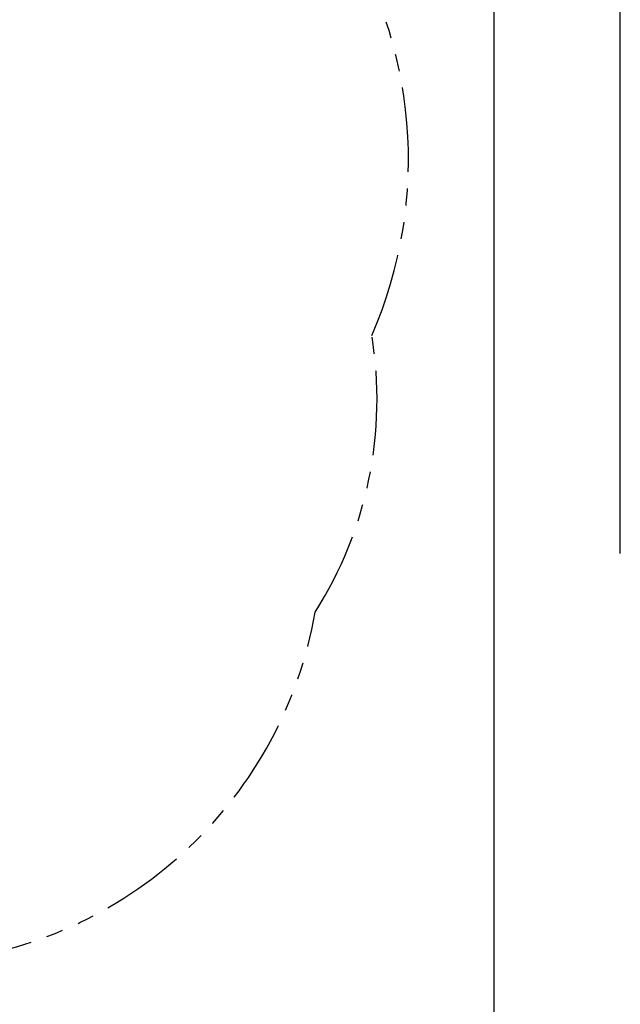
# Model space of a CAD drawing. Extents: x 0 to 704, y 0 to 561.
# Drawn here: x 597 to 704, y 208 to 383 of the extents above; entities that cross this region are included whole.
import ezdxf
from ezdxf.enums import TextEntityAlignment as Align

# ---------------------------------------------------------------- set-up
doc = ezdxf.new("R2010")
doc.units = 0
doc.header["$LTSCALE"] = 24
doc.header["$MEASUREMENT"] = 0
doc.linetypes.add('HIDDEN2', pattern=[0.1875, 0.125, -0.0625])
doc.linetypes.add('PHANTOM2', pattern=[1.25, 0.625, -0.125, 0.125, -0.125, 0.125, -0.125])
doc.layers.get('0').update_dxf_attribs({"linetype": 'CONTINUOUS'})
doc.layers.add('SAFE-ZONE', color=5, linetype='PHANTOM2')
doc.layers.add('TITLE', color=7, linetype='CONTINUOUS')
doc.styles.add('ROMANC', font='ROMANC.shx')

# ---------------------------------------------------------------- blocks, each defined once
blk = doc.blocks.new('Title-A-Size-WL')
at = {"layer": 'TITLE', "color": 6, "linetype": 'HIDDEN2'}
blk.add_lwpolyline([(11.0001, 8.7697), (0, 8.7697), (0, 0), (11.0001, 0)], close=True, dxfattribs=at)
at = {"layer": 'TITLE', "color": 1}
blk.add_lwpolyline([(0.5, 0.5), (10.6501, 0.5), (10.6501, 8.2697), (0.5, 8.2697)], close=True, dxfattribs=at)
at = {"layer": 'TITLE', "color": 7, "style": 'ROMANC'}
for tag, p, height in [('DRAWING-NAME', (8.0356, 8.3321), 0.0729), ('1:1', (10.3932, 8.3321), 0.0729), ('SERIES', (8.1022, 1.3479), 0.0729), ('MODEL-NO.', (8.1022, 1.2299), 0.0729), ('MODEL-DESCRIPTION', (8.1022, 1.1118), 0.0729), ('MODEL-DESCRIPTION', (8.1022, 0.9937), 0.0729), ('MODEL-DESCRIPTION', (8.1022, 0.8757), 0.0729), ('DATE-DWN', (4.8984, 0.6611), 0.0625), ('SCALE', (2.9212, 0.541), 0.0625), ('DATE-CHK', (4.8984, 0.5389), 0.0625), ('DWG-NO.', (8.1091, 0.5385), 0.0729), ('S', (10.1211, 0.5382), 0.0729), ('T', (10.4626, 0.5382), 0.0729)]:
    blk.add_attdef(tag, p, '', height=height, dxfattribs=at)
at = {"layer": 'TITLE', "color": 7, "style": 'ROMANC', "flags": 8}
blk.add_attdef('1', text='', height=0.0625, dxfattribs=at).set_placement((3.0035, 0.8676), align=Align.MIDDLE)
for tag, p in [('DWN/CHK', (4.8986, 0.8372)), ('DATE', (3.1131, 0.8372)), ('REVISION', (3.6809, 0.8372))]:
    blk.add_attdef(tag, p, '', height=0.0625, dxfattribs=at)

msp = doc.modelspace()

# ---------------------------------------------------------------- linework, layer by layer
at = {"layer": 'SAFE-ZONE'}
msp.add_lwpolyline([(578.88, 506.97, 0.134804), (532.68, 502.52, 0.227702), (477.15, 477.6, 0.171138), (453.24, 423.37), (453.24, 423.37, 0.261969), (459.28, 355.01, 0.205663), (477.67, 300.99, 0.154117), (498.71, 262.95, 0.392142), (584.62, 215.63, 0.330354), (649.72, 277.55, 0.184773), (659.8, 326.73, 0.253689), (653.57, 400.64, 0.080639), (652.35, 418.13, 0.208452), (636.41, 472.67, 0.227551)], format="xyb", close=True, dxfattribs=at)

# ---------------------------------------------------------------- block references
at = {"xscale": 63.9984, "yscale": 63.9984, "zscale": 63.9984}
msp.add_blockref('Title-A-Size-WL', (0, 0), dxfattribs=at)

doc.saveas('drawing.dxf')
